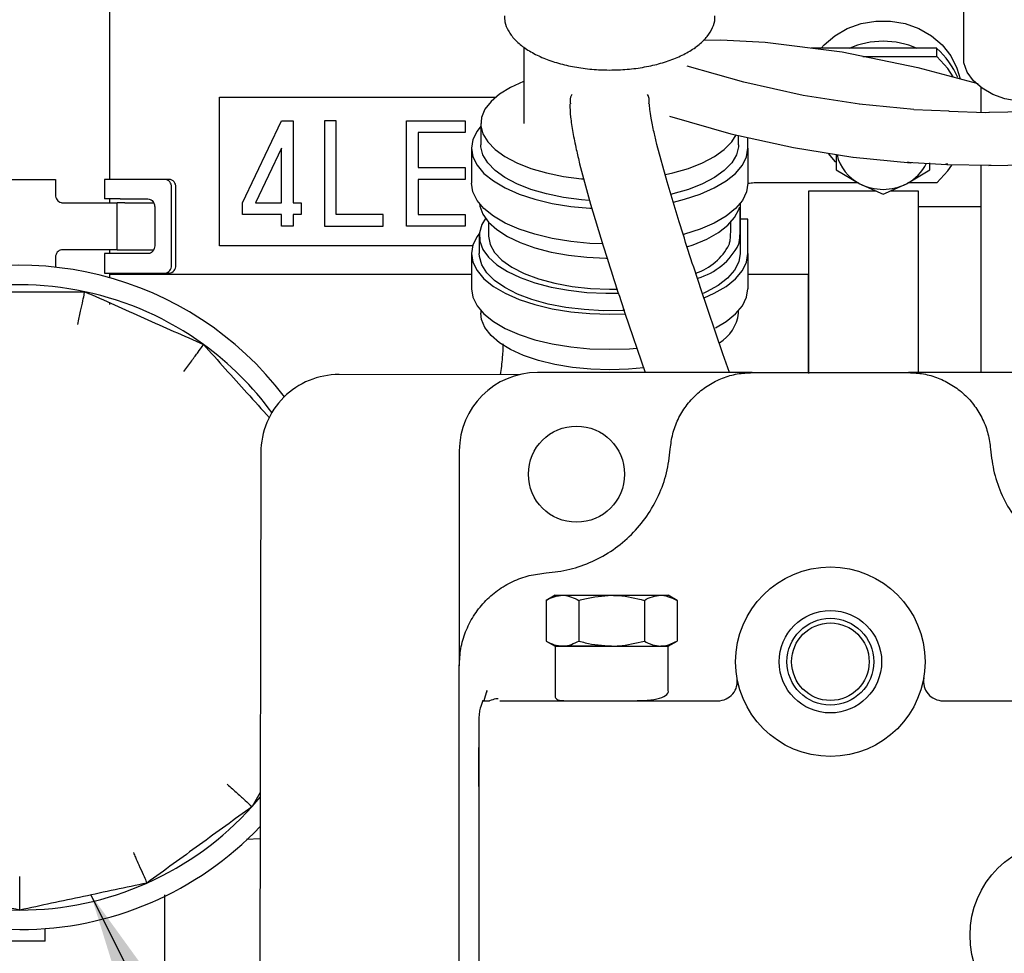
# Model space of a CAD drawing. Units: inches. Extents: x 4 to 301, y -220 to 193.
# Drawn here: x 50 to 56, y -172 to -167 of the extents above; entities that cross this region are included whole.
import ezdxf

# ---------------------------------------------------------------- set-up
doc = ezdxf.new("R2010")
doc.units = ezdxf.units.IN
doc.header["$MEASUREMENT"] = 0
doc.layers.add('FORMAT', color=7, linetype='Continuous')
doc.dimstyles.new('SLDDIMSTYLE5', dxfattribs={"dimtxt": 0.18, "dimasz": 2.34, "dimexe": 0, "dimexo": 0.0625, "dimgap": 0, "dimtad": 0, "dimtih": 1, "dimtoh": 1, "dimdec": 0, "dimrnd": 1e-09, "dimzin": 0, "dimdsep": 46, "dimtxsty": 'Standard', "dimsah": 1, "dimcen": 0.09, "dimadec": 0, "dimazin": 0, "dimtfac": 2.34, "dimtdec": 0, "dimtofl": 0, "dimtmove": 0, "dimatfit": 3, "dimfxl": 1, "dimfrac": 2, "dimtolj": 1, "dimtzin": 0, "dimarcsym": 0})

msp = doc.modelspace()

# ---------------------------------------------------------------- linework, layer by layer
at = {"color": 7, "linetype": 'Continuous', "lineweight": 25, "ltscale": 18}
for p, q in [((55.7867, -166.8637), (55.7867, -166.3714)), ((53.2925, -166.7757), (53.2925, -167.2088)), ((54.2669, -166.7804), (54.2669, -166.774)), ((54.4104, -166.7367), (54.3097, -166.7374)), ((54.6605, -166.7492), (54.4104, -166.7367)), ((55.0976, -166.8044), (54.6605, -166.7492)), ((55.6346, -166.7821), (54.9211, -166.7821)), ((55.6346, -166.8287), (55.6346, -166.7821)), ((55.5276, -166.8931), (55.0976, -166.8044)), ((55.2155, -166.8287), (55.6346, -166.8287)), ((50.945, -167.5247), (50.945, -166.8679)), ((54.54, -166.9742), (54.2185, -166.8826)), ((55.8687, -166.9828), (55.5277, -166.8932)), ((54.8774, -167.0488), (54.5402, -166.9742)), ((55.8835, -167.0028), (55.8835, -167.1464)), ((51.5682, -167.0596), (53.1329, -167.0596)), ((51.5682, -167.9011), (51.5682, -167.0596)), ((55.1961, -167.0992), (54.8773, -167.0488)), ((55.5048, -167.1296), (55.1938, -167.0989)), ((54.1184, -167.1671), (54.4665, -167.2662)), ((55.5043, -167.1296), (55.7038, -167.1369)), ((55.9114, -167.1473), (55.703, -167.1404)), ((55.9327, -167.1452), (55.9118, -167.148)), ((56.373, -167.1372), (55.9299, -167.1452)), ((51.698, -167.6575), (51.9194, -167.1925)), ((51.9194, -167.1925), (51.9859, -167.1925)), ((51.9859, -167.1925), (51.9859, -167.6575)), ((52.163, -167.1925), (52.163, -167.7904)), ((52.2295, -167.1925), (52.163, -167.1925)), ((52.2295, -167.724), (52.2295, -167.1925)), ((52.6281, -167.1925), (52.9603, -167.1925)), ((52.6281, -167.7904), (52.6281, -167.1925)), ((52.9603, -167.1925), (52.9603, -167.2589)), ((53.0489, -167.2088), (53.0489, -167.3282)), ((52.9603, -167.2589), (52.6945, -167.2589)), ((52.6945, -167.2589), (52.6945, -167.4582)), ((54.4663, -167.2662), (54.8209, -167.3446)), ((54.5105, -167.3282), (54.5105, -167.2759)), ((54.5636, -167.3481), (54.5636, -167.2877)), ((51.9194, -167.347), (51.7716, -167.6575)), ((51.9194, -167.6575), (51.9194, -167.347)), ((52.9957, -167.3481), (52.9957, -167.5471)), ((54.1047, -167.5378), (54.0477, -167.3273)), ((54.5636, -167.3481), (54.5636, -167.5471)), ((54.821, -167.3447), (55.1582, -167.398)), ((55.0641, -167.3831), (55.0641, -167.4698)), ((55.1606, -167.3982), (55.4875, -167.4302)), ((52.6945, -167.4582), (52.9603, -167.4582)), ((52.9603, -167.4582), (52.9603, -167.5247)), ((53.6095, -167.4371), (53.6712, -167.665)), ((55.4671, -167.4266), (55.6913, -167.4414)), ((55.4674, -167.4247), (55.488, -167.4303)), ((55.5956, -167.4698), (55.5956, -167.4303)), ((55.6977, -167.4379), (55.686, -167.4375)), ((55.6913, -167.4414), (55.9423, -167.4441)), ((55.8835, -167.4435), (55.8835, -168.6197)), ((55.929, -167.4463), (56.3842, -167.4382)), ((55.0641, -167.4698), (55.197, -167.5492)), ((55.4627, -167.5492), (55.5956, -167.4698)), ((49.8843, -167.5247), (50.6378, -167.5247)), ((50.6378, -167.5247), (50.6378, -167.6133)), ((50.9151, -167.5247), (50.9151, -167.6354)), ((51.0037, -167.5247), (50.9151, -167.5247)), ((51.2577, -167.5247), (51.0037, -167.5247)), ((51.282, -167.5247), (51.2577, -167.5247)), ((51.296, -168.0119), (51.296, -167.569)), ((51.3204, -168.0119), (51.3204, -167.569)), ((52.9603, -167.5247), (52.6945, -167.5247)), ((52.6945, -167.5247), (52.6945, -167.724)), ((54.1734, -167.7653), (54.1047, -167.5379)), ((55.1905, -167.5453), (54.5991, -167.5453)), ((55.197, -167.5492), (55.3299, -167.6077)), ((55.3299, -167.6077), (55.4627, -167.5492)), ((55.6346, -167.5453), (55.4693, -167.5453)), ((54.9091, -167.5902), (55.2901, -167.5902)), ((54.9091, -168.6241), (54.9091, -167.5902)), ((55.3696, -167.5902), (55.5292, -167.5902)), ((55.5292, -167.5902), (55.5292, -168.6197)), ((50.6783, -167.6575), (50.9871, -167.6575)), ((51.0037, -167.6354), (50.9151, -167.6354)), ((50.945, -167.6575), (50.945, -167.6354)), ((50.9871, -167.9233), (50.9871, -167.6575)), ((51.031, -167.6575), (50.9871, -167.6575)), ((51.0037, -167.6354), (51.1618, -167.6354)), ((51.031, -167.6575), (51.1948, -167.6575)), ((51.2001, -167.6797), (51.2001, -167.9011)), ((51.698, -167.724), (51.698, -167.6575)), ((51.7716, -167.6575), (51.9194, -167.6575)), ((51.9859, -167.6575), (52.0302, -167.6575)), ((52.0302, -167.6575), (52.0302, -167.724)), ((53.6712, -167.665), (53.7424, -167.9005)), ((54.5193, -167.661), (54.5193, -167.7462)), ((55.5292, -167.6786), (55.8835, -167.6786)), ((51.9194, -167.724), (51.698, -167.724)), ((51.9194, -167.7904), (51.9194, -167.724)), ((52.0302, -167.724), (51.9859, -167.724)), ((51.9859, -167.724), (51.9859, -167.7904)), ((52.4952, -167.724), (52.2295, -167.724)), ((52.4952, -167.7904), (52.4952, -167.724)), ((52.6945, -167.724), (52.9603, -167.724)), ((52.9603, -167.724), (52.9603, -167.7904)), ((51.9859, -167.7904), (51.9194, -167.7904)), ((52.163, -167.7904), (52.4952, -167.7904)), ((52.9603, -167.7904), (52.6281, -167.7904)), ((53.0932, -167.7674), (53.0932, -167.8457)), ((54.5193, -167.7462), (54.5193, -167.9452)), ((54.5193, -167.7511), (54.5193, -167.9452)), ((54.5636, -167.7511), (54.5193, -167.7511)), ((54.5636, -167.9452), (54.5636, -167.7511)), ((53.04, -167.8457), (53.04, -167.9452)), ((53.0022, -167.9011), (51.5682, -167.9011)), ((50.9871, -167.9233), (50.6783, -167.9233)), ((50.9151, -167.9454), (50.9151, -168.0562)), ((51.0037, -167.9454), (50.9151, -167.9454)), ((50.945, -167.9454), (50.945, -167.9233)), ((50.9871, -167.9233), (51.031, -167.9233)), ((51.1618, -167.9454), (51.0037, -167.9454)), ((51.031, -167.9233), (51.1944, -167.9233)), ((52.9957, -167.9452), (52.9957, -168.1443)), ((54.5636, -167.9452), (54.5636, -168.1443)), ((50.6378, -167.9676), (50.6378, -168.0228)), ((50.9151, -168.0562), (51.0037, -168.0562)), ((50.945, -168.0821), (50.945, -168.0562)), ((50.945, -168.0623), (52.9957, -168.0623)), ((51.0037, -168.0562), (51.2577, -168.0562)), ((51.2577, -168.0562), (51.282, -168.0562)), ((54.5636, -168.0623), (54.9047, -168.0623)), ((54.9047, -168.0623), (54.9047, -168.6207)), ((54.4221, -168.5128), (54.2946, -168.1389)), ((50.945, -168.2333), (50.945, -168.2241)), ((53.0489, -168.2687), (53.0489, -168.2836)), ((53.8663, -168.2827), (53.9812, -168.6197)), ((54.5105, -168.2836), (54.5105, -168.2687)), ((54.9047, -168.3177), (54.9091, -168.3177)), ((54.4593, -168.6197), (54.4221, -168.5128)), ((53.2645, -168.6325), (52.2454, -168.6308)), ((54.5883, -168.6197), (53.37, -168.6197)), ((54.5883, -168.6197), (55.4736, -168.6197)), ((56.6919, -168.6197), (55.4736, -168.6197)), ((51.8018, -169.0729), (51.7946, -173.381)), ((52.9271, -169.0626), (52.9271, -170.2809)), ((53.4697, -169.882), (53.42, -169.9107)), ((53.42, -169.9107), (53.42, -170.1412)), ((53.4697, -169.882), (53.5127, -169.882)), ((53.5127, -169.882), (53.7908, -169.882)), ((53.6054, -169.9107), (53.6054, -170.1412)), ((53.7908, -169.882), (54.0689, -169.882)), ((53.9762, -169.9107), (53.9762, -170.1412)), ((54.0689, -169.882), (54.1119, -169.882)), ((54.1616, -169.9107), (54.1119, -169.882)), ((54.1616, -169.9107), (54.1616, -170.1412)), ((53.42, -170.1412), (53.4697, -170.1699)), ((53.5127, -170.1699), (53.4697, -170.1699)), ((53.4697, -170.1699), (53.4697, -170.4589)), ((53.4697, -170.1699), (54.1119, -170.1699)), ((53.7908, -170.1699), (53.5127, -170.1699)), ((53.7908, -170.1699), (54.0689, -170.1699)), ((54.1119, -170.1699), (54.0689, -170.1699)), ((54.1119, -170.1699), (54.1616, -170.1412)), ((54.1119, -170.4212), (54.1119, -170.1699)), ((52.9271, -172.2516), (52.9271, -170.2809)), ((53.084, -170.422), (53.0671, -170.48)), ((53.0815, -170.4342), (53.0853, -170.4226)), ((53.1572, -170.48), (54.3927, -170.48)), ((55.6692, -170.48), (56.9047, -170.48)), ((53.0378, -170.577), (53.0378, -170.744)), ((51.7986, -170.9995), (51.7523, -171.0797)), ((51.7523, -171.0797), (51.7985, -171.0262)), ((51.7215, -171.2636), (51.7981, -171.2611)), ((51.2551, -171.5803), (51.2551, -171.6216)), ((51.2551, -171.6216), (51.2551, -172.1964)), ((50.5799, -171.8431), (50.5799, -171.7711)), ((50.5799, -171.8431), (47.8555, -171.8431))]:
    msp.add_line(p, q, dxfattribs=at)
at = {"color": 7, "linetype": 'Continuous', "lineweight": 25, "ltscale": 18, "flags": 128}
for points in [[(54.978, -166.7821), (54.9951, -166.7632), (55.0561, -166.711), (55.1269, -166.6701), (55.2051, -166.6419), (55.2878, -166.6276), (55.372, -166.6276), (55.4547, -166.6419), (55.5328, -166.6701), (55.6037, -166.711), (55.6646, -166.7632), (55.7134, -166.8249), (55.7484, -166.8937), (55.7661, -166.9548)], [(55.7268, -166.9428), (55.6961, -166.897), (55.6346, -166.8287)], [(56.5169, -166.8201), (56.5165, -166.8316), (56.5052, -166.8863), (56.4783, -166.9381), (56.437, -166.9847), (56.3831, -167.0241), (56.319, -167.0547), (56.2475, -167.0749), (56.1717, -167.084), (56.0949, -167.0816), (56.0205, -167.0678), (55.9517, -167.0431), (55.8916, -167.0087), (55.8427, -166.966), (55.8072, -166.917), (55.7867, -166.8637)], [(53.2925, -166.97), (53.292, -166.9702), (53.2179, -167.0038), (53.1559, -167.0419), (53.1071, -167.0835), (53.0726, -167.1277), (53.0533, -167.1737), (53.0494, -167.2205), (53.061, -167.267), (53.088, -167.3122), (53.1297, -167.3552), (53.1853, -167.3952), (53.2536, -167.4311), (53.333, -167.4623), (53.422, -167.4881), (53.5186, -167.508), (53.6208, -167.5215), (53.6321, -167.5225)], [(53.0489, -167.2237), (53.0275, -167.2513), (53.0037, -167.2992), (52.9957, -167.3481), (53.0037, -167.397), (53.0275, -167.4449), (53.0666, -167.4909), (53.1202, -167.5339), (53.1872, -167.5731), (53.2663, -167.6078), (53.3558, -167.6372), (53.454, -167.6607), (53.5588, -167.6778), (53.6681, -167.6883), (53.6764, -167.6888)], [(54.0962, -167.4975), (54.1373, -167.4881), (54.2263, -167.4623), (54.3058, -167.4311), (54.374, -167.3952), (54.4296, -167.3552), (54.4713, -167.3122), (54.4962, -167.2718)], [(53.6635, -167.6445), (53.6208, -167.6409), (53.5186, -167.6274), (53.422, -167.6076), (53.333, -167.5818), (53.2536, -167.5505), (53.1853, -167.5146), (53.1297, -167.4747), (53.088, -167.4316), (53.061, -167.3864), (53.0494, -167.3399), (53.0489, -167.3282)], [(54.5105, -167.3282), (54.51, -167.3399), (54.4983, -167.3864), (54.4713, -167.4316), (54.4296, -167.4747), (54.374, -167.5146), (54.3058, -167.5505), (54.2263, -167.5818), (54.1373, -167.6076), (54.1271, -167.61)], [(54.1406, -167.6532), (54.2035, -167.6372), (54.2931, -167.6078), (54.3722, -167.5731), (54.4392, -167.5339), (54.4928, -167.4909), (54.5319, -167.4449), (54.5557, -167.397), (54.5636, -167.3481)], [(55.0184, -167.3781), (55.0583, -167.4262), (55.0588, -167.4266)], [(55.6346, -167.5453), (55.6961, -167.477), (55.7186, -167.4445)], [(53.7385, -167.8903), (53.6681, -167.8873), (53.5588, -167.8769), (53.454, -167.8597), (53.3558, -167.8362), (53.2663, -167.8069), (53.1872, -167.7722), (53.1202, -167.7329), (53.0666, -167.6899), (53.0275, -167.644), (53.0037, -167.596), (52.9957, -167.5471)], [(54.5636, -167.5471), (54.5557, -167.596), (54.5319, -167.644), (54.4928, -167.6899), (54.4392, -167.7329), (54.3722, -167.7722), (54.2931, -167.8069), (54.2035, -167.8362), (54.1996, -167.8373)], [(53.0408, -167.6621), (53.043, -167.6759), (53.0604, -167.7222), (53.0929, -167.767), (53.1398, -167.8093), (53.2001, -167.8481), (53.2726, -167.8827), (53.3558, -167.9124), (53.4478, -167.9364), (53.5469, -167.9544), (53.6508, -167.9659), (53.7575, -167.9708), (53.7635, -167.9708)], [(54.218, -167.9078), (54.2535, -167.8956), (54.3306, -167.863), (54.3962, -167.8258), (54.4488, -167.7849), (54.4873, -167.741), (54.511, -167.6952)], [(53.0757, -167.7462), (53.0548, -167.7813), (53.0411, -167.8279), (53.043, -167.8749), (53.0604, -167.9213), (53.0929, -167.9661), (53.1398, -168.0083), (53.2001, -168.0472), (53.2726, -168.0818), (53.3558, -168.1114), (53.4478, -168.1355), (53.5469, -168.1535), (53.6508, -168.165), (53.7575, -168.1698), (53.8283, -168.1693)], [(53.0408, -167.8303), (53.0275, -167.8484), (53.0037, -167.8963), (52.9957, -167.9452), (53.0037, -167.9941), (53.0275, -168.042), (53.0666, -168.088), (53.1202, -168.131), (53.1872, -168.1703), (53.2663, -168.205), (53.3558, -168.2343), (53.454, -168.2578), (53.5588, -168.275), (53.6681, -168.2854), (53.7797, -168.2889), (53.8673, -168.2867)], [(53.0932, -167.8457), (53.0932, -167.8467), (53.1019, -167.8936), (53.1273, -167.9394), (53.1686, -167.9828), (53.2249, -168.023), (53.2948, -168.0587), (53.3765, -168.0893), (53.4681, -168.1139), (53.5674, -168.1319), (53.6718, -168.1429), (53.7789, -168.1467), (53.8206, -168.1461)], [(53.8658, -168.2673), (53.8522, -168.2679), (53.7434, -168.2691), (53.6354, -168.2632), (53.5305, -168.2505), (53.431, -168.2312), (53.3391, -168.2057), (53.2567, -168.1745), (53.1856, -168.1384), (53.1274, -168.0981), (53.0832, -168.0545), (53.0542, -168.0085), (53.0409, -167.9611), (53.04, -167.9452)], [(54.5193, -167.9452), (54.5113, -167.9928), (54.4875, -168.0394), (54.4483, -168.0839), (54.3947, -168.1254), (54.3277, -168.163), (54.31, -168.1712)], [(54.3162, -168.1958), (54.3722, -168.1703), (54.4392, -168.131), (54.4928, -168.088), (54.5319, -168.042), (54.5557, -167.9941), (54.5636, -167.9452)], [(52.9957, -168.1443), (53.0037, -168.1932), (53.0275, -168.2411), (53.0666, -168.287), (53.1202, -168.3301), (53.1872, -168.3693), (53.2663, -168.404), (53.3558, -168.4334), (53.454, -168.4569), (53.5588, -168.474), (53.6681, -168.4844), (53.7797, -168.4879), (53.8912, -168.4844), (53.9339, -168.4812)], [(54.3787, -168.3659), (54.4392, -168.3301), (54.4928, -168.287), (54.5319, -168.2411), (54.5557, -168.1932), (54.5636, -168.1443)], [(53.7797, -168.604), (53.6733, -168.6006), (53.5691, -168.5904), (53.4695, -168.5737), (53.3764, -168.5508), (53.292, -168.5222), (53.2179, -168.4885), (53.1559, -168.4505), (53.1071, -168.4089), (53.0726, -168.3646), (53.0533, -168.3186), (53.0489, -168.2836)], [(53.973, -168.5926), (53.8861, -168.6006), (53.7797, -168.604)]]:
    msp.add_lwpolyline(points, dxfattribs=at)
at = {"color": 7, "linetype": 'Continuous', "lineweight": 25, "ltscale": 324}
for centre, radius in [((53.5915, -169.1955), 0.2724), ((55.0309, -170.2585), 0.537), ((55.0309, -170.2585), 0.2904), ((55.0309, -170.2585), 0.2461), ((55.0309, -170.2585), 0.2197), ((56.3597, -171.8087), 0.537)]:
    msp.add_circle(centre, radius, dxfattribs=at)
for centre, radius, start, end in [((55.3299, -167.229), 0.4868, 66.6352, 113.3648), ((55.2865, -167.1576), 0.512, 24.1505, 47.1624), ((55.3049, -167.3322), 0.2423, 192.7042, 243.5651), ((55.3501, -167.3266), 0.2495, 296.8424, 334.5494), ((51.2545, -167.5662), 0.0416, 356.1914, 85.5981), ((51.2788, -167.5662), 0.0416, 356.1879, 85.5977), ((54.5983, -167.7116), 0.1663, 89.7203, 102.0211), ((55.3299, -167.29), 0.2913, 242.8607, 297.1393), ((54.1588, -167.7391), 0.3363, 289.0582, 332.5211), ((54.1732, -167.7196), 0.3802, 286.2223, 332.6639), ((50.4357, -169.8943), 1.8824, 37.1821, 270), ((51.2545, -168.0146), 0.0416, 274.4019, 3.8086), ((51.2788, -168.0146), 0.0416, 274.4023, 3.8121), ((50.4357, -169.8943), 1.7717, 78, 102), ((50.4357, -169.8943), 1.7717, 54, 78), ((54.2788, -168.253), 0.2337, 301.8819, 352.4651), ((50.4357, -169.8943), 1.7717, 36.2511, 54), ((52.2447, -169.0737), 0.4429, 89.9048, 179.9048), ((53.37, -169.0626), 0.4429, 90, 180), ((54.3927, -170.3692), 0.1107, 270, 9.8425), ((55.6692, -170.3692), 0.1107, 170.1575, 270), ((50.4357, -169.8943), 1.7717, 294, 318), ((50.4357, -169.8943), 1.8824, 270, 316.3739), ((50.4357, -169.8943), 1.7717, 246, 270), ((50.4357, -169.8943), 1.7717, 270, 294)]:
    msp.add_arc(centre, radius, start, end, dxfattribs=at)
at = {"color": 7, "linetype": 'Continuous', "lineweight": 25, "ltscale": 18}
for points, knots in [([(50.945, -166.8679), (50.945, -166.8267), (50.945, -166.752), (50.945, -166.6526), (50.945, -166.5765), (50.945, -166.501), (50.945, -166.4051), (50.945, -166.2716), (50.945, -166.1777), (50.945, -166.1249)], [0, 0, 0, 0, 0.156846, 0.284231, 0.381177, 0.452212, 0.58057, 0.76389, 1, 1, 1, 1]), ([(53.1837, -166.5973), (53.1837, -166.6092), (53.1837, -166.6381), (53.2034, -166.6839), (53.2391, -166.7323), (53.2912, -166.7773), (53.3565, -166.8168), (53.4345, -166.8504), (53.5215, -166.8766), (53.6167, -166.8949), (53.7037, -166.9039), (53.7587, -166.9048), (53.7797, -166.9051)], [0, 0, 0, 0, 0.073537, 0.179422, 0.28838, 0.394267, 0.503224, 0.60911, 0.718068, 0.823954, 0.932913, 1, 1, 1, 1]), ([(53.7797, -166.9051), (53.8128, -166.9043), (53.8801, -166.9027), (53.9776, -166.8892), (54.0705, -166.868), (54.1542, -166.8391), (54.2281, -166.8031), (54.2885, -166.7616), (54.3354, -166.7151), (54.3648, -166.6656), (54.3784, -166.6255), (54.3762, -166.6029), (54.3757, -166.5972)], [0, 0, 0, 0, 0.105855, 0.214779, 0.320634, 0.42956, 0.535415, 0.64434, 0.750194, 0.859119, 0.964974, 1, 1, 1, 1]), ([(53.5644, -167.0433), (53.5619, -167.0485), (53.5537, -167.0655), (53.5556, -167.0843), (53.557, -167.0972)], [0, 0, 0, 0, 0.307981, 1, 1, 1, 1]), ([(54.0024, -167.0964), (54.0036, -167.0864), (54.0058, -167.0681), (53.998, -167.0511), (53.9944, -167.0434)], [0, 0, 0, 0, 0.542108, 1, 1, 1, 1]), ([(53.5538, -167.0971), (53.5545, -167.1209), (53.556, -167.1679), (53.5659, -167.2286), (53.5708, -167.2586)], [0, 0, 0, 0, 0.506173, 1, 1, 1, 1]), ([(54.0152, -167.1775), (54.0124, -167.1601), (54.0067, -167.1259), (54.0059, -167.1066), (54.0056, -167.0971)], [0, 0, 0, 0, 0.507323, 1, 1, 1, 1]), ([(54.0477, -167.3273), (54.042, -167.3035), (54.0289, -167.2493), (54.0201, -167.2033), (54.0152, -167.1774)], [0, 0, 0, 0, 0.4389005, 1, 1, 1, 1]), ([(53.5708, -167.2586), (53.5769, -167.2903), (53.5876, -167.3464), (53.6028, -167.4096), (53.6095, -167.4371)], [0, 0, 0, 0, 0.56392, 1, 1, 1, 1]), ([(50.6378, -167.6133), (50.6382, -167.6182), (50.6391, -167.6282), (50.6462, -167.6415), (50.6566, -167.6515), (50.668, -167.6568), (50.6754, -167.6573), (50.6783, -167.6575)], [0, 0, 0, 0, 0.214539, 0.429095, 0.643552, 0.857812, 1, 1, 1, 1]), ([(51.1618, -167.6354), (51.1661, -167.6359), (51.1747, -167.6369), (51.1862, -167.6445), (51.1949, -167.6557), (51.1995, -167.6682), (51.2, -167.6764), (51.2001, -167.6797)], [0, 0, 0, 0, 0.214708, 0.429388, 0.644078, 0.858777, 1, 1, 1, 1]), ([(54.5193, -167.7462), (54.5193, -167.7356), (54.5193, -167.7144), (54.5192, -167.6922), (54.5181, -167.6872), (54.5175, -167.6846)], [0, 0, 0, 0, 0.33344, 0.666879, 1, 1, 1, 1]), ([(54.5165, -167.6853), (54.5159, -167.6853), (54.5146, -167.6852), (54.5122, -167.6919), (54.511, -167.6952)], [0, 0, 0, 0, 0.502298, 1, 1, 1, 1]), ([(54.2946, -168.139), (54.2739, -168.0766), (54.2324, -167.952), (54.1931, -167.8276), (54.1734, -167.7654)], [0, 0, 0, 0, 0.500011, 1, 1, 1, 1]), ([(54.4572, -167.8942), (54.459, -167.8878), (54.4626, -167.8749), (54.4652, -167.8434), (54.4661, -167.8075), (54.4662, -167.7789), (54.4662, -167.7645), (54.4662, -167.7618)], [0, 0, 0, 0, 0.236391, 0.472876, 0.707769, 0.943344, 1, 1, 1, 1]), ([(54.511, -167.8942), (54.5127, -167.8878), (54.516, -167.8748), (54.5184, -167.8433), (54.5193, -167.8073), (54.5193, -167.7733), (54.5193, -167.754), (54.5193, -167.7462)], [0, 0, 0, 0, 0.214015, 0.4281, 0.640942, 0.854321, 1, 1, 1, 1]), ([(51.2001, -167.9011), (51.1997, -167.9061), (51.1989, -167.9161), (51.1923, -167.9294), (51.1825, -167.9394), (51.1717, -167.9447), (51.1646, -167.9452), (51.1618, -167.9454)], [0, 0, 0, 0, 0.214679, 0.42938, 0.644073, 0.858759, 1, 1, 1, 1]), ([(53.7424, -167.9005), (53.7625, -167.9641), (53.8026, -168.0914), (53.8451, -168.2189), (53.8663, -168.2827)], [0, 0, 0, 0, 0.500015, 1, 1, 1, 1]), ([(50.6783, -167.9233), (50.6738, -167.9238), (50.6649, -167.9248), (50.6527, -167.9324), (50.6435, -167.9436), (50.6385, -167.956), (50.638, -167.9643), (50.6378, -167.9676)], [0, 0, 0, 0, 0.214493, 0.429008, 0.643172, 0.857505, 1, 1, 1, 1]), ([(50.7646, -168.3466), (50.7701, -168.3209), (50.7811, -168.2695), (50.7937, -168.2101), (50.8024, -168.1692), (50.8035, -168.164), (50.804, -168.1613)], [0, 0, 0, 0, 0.249795, 0.500611, 0.750078, 1, 1, 1, 1]), ([(50.804, -168.1613), (50.9162, -168.2113), (51.1405, -168.3111), (51.3649, -168.411), (51.477, -168.461)], [0, 0, 0, 0, 0.499998, 1, 1, 1, 1]), ([(51.3657, -168.6142), (51.3811, -168.593), (51.412, -168.5504), (51.4477, -168.5013), (51.4723, -168.4675), (51.4755, -168.4631), (51.477, -168.461)], [0, 0, 0, 0, 0.249791, 0.500611, 0.750077, 1, 1, 1, 1]), ([(51.477, -168.461), (51.5592, -168.5522), (51.6836, -168.6904), (51.808, -168.8285), (51.8502, -168.8754)], [0, 0, 0, 0, 0.6604936, 1, 1, 1, 1]), ([(53.1742, -168.4571), (53.1736, -168.4831), (53.1722, -168.5405), (53.1633, -168.5998), (53.1585, -168.6323)], [0, 0, 0, 0, 0.453732, 1, 1, 1, 1]), ([(54.1233, -169.0538), (54.1269, -169.0248), (54.1341, -168.9666), (54.1654, -168.8836), (54.2109, -168.8076), (54.27, -168.7415), (54.3402, -168.688), (54.4187, -168.6489), (54.5023, -168.6243), (54.5598, -168.6213), (54.5883, -168.6197)], [0, 0, 0, 0, 0.125141, 0.25101, 0.377204, 0.503334, 0.629019, 0.753933, 0.877691, 1, 1, 1, 1]), ([(55.4736, -168.6197), (55.5021, -168.6212), (55.5595, -168.6243), (55.6432, -168.6489), (55.7216, -168.688), (55.7919, -168.7415), (55.851, -168.8076), (55.8965, -168.8836), (55.9277, -168.9666), (55.935, -169.0248), (55.9386, -169.0538)], [0, 0, 0, 0, 0.122329, 0.246056, 0.370986, 0.49672, 0.622891, 0.749062, 0.874837, 1, 1, 1, 1]), ([(53.4193, -169.7555), (53.4642, -169.7502), (53.5541, -169.7396), (53.6826, -169.6936), (53.801, -169.627), (53.9057, -169.5399), (53.9932, -169.4355), (54.0604, -169.3172), (54.1069, -169.1888), (54.1178, -169.0988), (54.1233, -169.0538)], [0, 0, 0, 0, 0.124949, 0.24988, 0.374816, 0.499772, 0.624755, 0.749769, 0.874831, 1, 1, 1, 1]), ([(55.9386, -169.0538), (55.944, -169.0988), (55.955, -169.1888), (56.0015, -169.3173), (56.0686, -169.4356), (56.1561, -169.5399), (56.2608, -169.6269), (56.3792, -169.6936), (56.5078, -169.7396), (56.5976, -169.7502), (56.6426, -169.7555)], [0, 0, 0, 0, 0.1251767, 0.2502742, 0.3752795, 0.5002259, 0.6251431, 0.750055, 0.8749935, 1, 1, 1, 1]), ([(52.9271, -170.2809), (52.9288, -170.2485), (52.9324, -170.1832), (52.9605, -170.088), (53.0054, -169.9986), (53.067, -169.9187), (53.1426, -169.8521), (53.2289, -169.8014), (53.3221, -169.7671), (53.3871, -169.7593), (53.4193, -169.7555)], [0, 0, 0, 0, 0.122549, 0.24715, 0.373221, 0.499998, 0.626771, 0.752824, 0.877398, 1, 1, 1, 1]), ([(53.42, -169.9107), (53.435, -169.9027), (53.4654, -169.8865), (53.4968, -169.8835), (53.5127, -169.882)], [0, 0, 0, 0, 0.495453, 1, 1, 1, 1]), ([(53.5127, -169.882), (53.5149, -169.882), (53.5462, -169.8825), (53.5769, -169.8971), (53.6054, -169.9107)], [0, 0, 0, 0, 0.070218, 1, 1, 1, 1]), ([(53.6054, -169.9107), (53.6168, -169.9075), (53.6771, -169.8905), (53.7399, -169.8858), (53.7908, -169.882)], [0, 0, 0, 0, 0.189053, 1, 1, 1, 1]), ([(53.7908, -169.882), (53.8042, -169.8823), (53.867, -169.8836), (53.9281, -169.8988), (53.9762, -169.9107)], [0, 0, 0, 0, 0.214649, 1, 1, 1, 1]), ([(53.9762, -169.9107), (53.9912, -169.9027), (54.0216, -169.8865), (54.053, -169.8835), (54.0689, -169.882)], [0, 0, 0, 0, 0.4954522, 1, 1, 1, 1]), ([(54.0689, -169.882), (54.0711, -169.882), (54.1024, -169.8825), (54.133, -169.8971), (54.1616, -169.9107)], [0, 0, 0, 0, 0.070223, 1, 1, 1, 1]), ([(53.42, -170.1412), (53.435, -170.1492), (53.4654, -170.1654), (53.4968, -170.1684), (53.5127, -170.1699)], [0, 0, 0, 0, 0.495453, 1, 1, 1, 1]), ([(53.5127, -170.1699), (53.5149, -170.1699), (53.5462, -170.1695), (53.5769, -170.1548), (53.6054, -170.1412)], [0, 0, 0, 0, 0.070218, 1, 1, 1, 1]), ([(53.6054, -170.1412), (53.617, -170.1445), (53.6774, -170.1615), (53.7401, -170.1661), (53.7908, -170.1699)], [0, 0, 0, 0, 0.1933, 1, 1, 1, 1]), ([(53.7908, -170.1699), (53.8044, -170.1696), (53.8672, -170.1684), (53.9283, -170.1531), (53.9762, -170.1412)], [0, 0, 0, 0, 0.2179798, 1, 1, 1, 1]), ([(53.9762, -170.1412), (53.9912, -170.1492), (54.0216, -170.1654), (54.053, -170.1684), (54.0689, -170.1699)], [0, 0, 0, 0, 0.4954522, 1, 1, 1, 1]), ([(54.0689, -170.1699), (54.0711, -170.1699), (54.1024, -170.1695), (54.133, -170.1548), (54.1616, -170.1412)], [0, 0, 0, 0, 0.070223, 1, 1, 1, 1]), ([(53.1477, -170.4686), (53.1473, -170.4686), (53.1428, -170.4686), (53.1259, -170.4696), (53.1105, -170.4755), (53.0988, -170.48)], [0, 0, 0, 0, 0.026084, 0.264431, 1, 1, 1, 1]), ([(53.4697, -170.4589), (53.473, -170.4646), (53.4796, -170.4759), (53.5237, -170.4796), (53.5623, -170.4799), (53.5762, -170.48)], [0, 0, 0, 0, 0.3904075, 0.7808317, 1, 1, 1, 1]), ([(53.8736, -170.48), (53.9071, -170.4797), (53.9742, -170.4792), (54.0526, -170.4711), (54.0987, -170.4519), (54.1171, -170.4335), (54.1118, -170.4213), (54.1118, -170.4212)], [0, 0, 0, 0, 0.25073, 0.50158, 0.749536, 0.998734, 1, 1, 1, 1]), ([(53.0598, -170.4792), (53.0549, -170.494), (53.0464, -170.5192), (53.0394, -170.5473), (53.0387, -170.568), (53.0385, -170.5761)], [0, 0, 0, 0, 0.459923, 0.786409, 1, 1, 1, 1]), ([(53.0625, -170.48), (53.0617, -170.48), (53.0577, -170.48), (53.0806, -170.48), (53.0988, -170.48)], [0, 0, 0, 0, 0.208007, 1, 1, 1, 1]), ([(53.0377, -170.9661), (53.0377, -170.9223), (53.0377, -170.859), (53.0378, -170.7863), (53.0378, -170.7564), (53.0378, -170.7461), (53.0378, -170.7451)], [0, 0, 0, 0, 0.594634, 0.859196, 0.986768, 1, 1, 1, 1]), ([(53.0378, -170.7451), (53.0378, -170.746), (53.0378, -170.7564), (53.0378, -170.7862), (53.0378, -170.8589), (53.0378, -170.9817), (53.0378, -171.3802), (53.0378, -171.8087), (53.0378, -172.2147), (53.0378, -172.3254), (53.0378, -172.3623)], [0, 0, 0, 0, 0.001771, 0.019222, 0.055366, 0.136671, 0.246875, 0.794602, 0.931534, 1, 1, 1, 1]), ([(51.6115, -170.953), (51.631, -170.9705), (51.6701, -171.0057), (51.7152, -171.0464), (51.7463, -171.0743), (51.7503, -171.0779), (51.7523, -171.0797)], [0, 0, 0, 0, 0.249795, 0.500613, 0.750079, 1, 1, 1, 1]), ([(51.0792, -171.3397), (51.0832, -171.3487), (51.0941, -171.3731), (51.1142, -171.4182), (51.136, -171.4673), (51.153, -171.5053), (51.1552, -171.5103), (51.1563, -171.5127)], [0, 0, 0, 0, 0.092905, 0.250307, 0.500954, 0.750252, 1, 1, 1, 1]), ([(50.4357, -171.6659), (50.4357, -171.6632), (50.4357, -171.6578), (50.4357, -171.6162), (50.4356, -171.5624), (50.4357, -171.5131), (50.4357, -171.4864), (50.4357, -171.4765)], [0, 0, 0, 0, 0.249748, 0.499045, 0.749692, 0.906763, 1, 1, 1, 1]), ([(50.4357, -171.6659), (50.3156, -171.6404), (50.0754, -171.5893), (49.8352, -171.5383), (49.7151, -171.5127)], [0, 0, 0, 0, 0.5, 1, 1, 1, 1]), ([(51.1563, -171.5127), (51.0362, -171.5383), (50.796, -171.5893), (50.5558, -171.6404), (50.4357, -171.6659)], [0, 0, 0, 0, 0.5, 1, 1, 1, 1])]:
    msp.add_open_spline(points, degree=3, knots=knots, dxfattribs=at)
for points in [[(50.0673, -168.1613), (50.1901, -168.1613), (50.4357, -168.1613), (50.6812, -168.1613), (50.804, -168.1613)], [(51.7523, -171.0797), (51.6529, -171.1519), (51.4543, -171.2962), (51.2556, -171.4406), (51.1563, -171.5127)]]:
    msp.add_open_spline(points, degree=3, dxfattribs=at)

# ---------------------------------------------------------------- leaders
at = {"layer": 'FORMAT', "color": 7, "ltscale": 18}
msp.add_leader([(50.839, -171.5802), (61.0587, -192.0247)], dimstyle='SLDDIMSTYLE5', dxfattribs=at)

doc.saveas('drawing.dxf')
